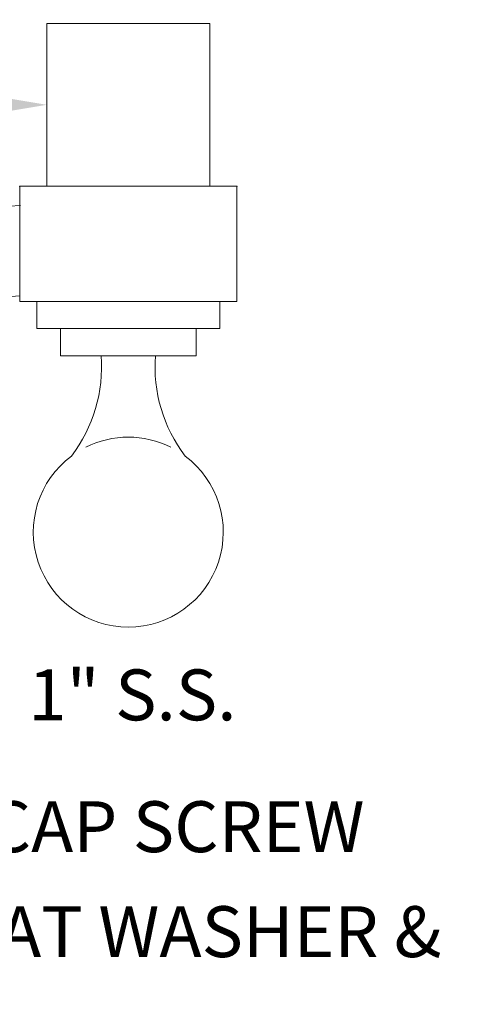
# Model space of a CAD drawing. Extents: x -19 to 94, y -62 to 22.
# Drawn here: x 86 to 94, y -1 to 17 of the extents above; entities that cross this region are included whole.
import ezdxf

# ---------------------------------------------------------------- set-up
doc = ezdxf.new("R2010")
doc.units = 0
doc.header["$MEASUREMENT"] = 0
doc.layers.get('0').update_dxf_attribs({"linetype": 'CONTINUOUS', "lineweight": 15})
doc.layers.get('DEFPOINTS').update_dxf_attribs({"linetype": 'CONTINUOUS'})
doc.layers.add('Text', color=7, linetype='CONTINUOUS')
doc.styles.add('ROMAND', font='romand.shx', dxfattribs={"oblique": 15})
doc.dimstyles.new('ROMAND', dxfattribs={"dimscale": 24, "dimtxt": 0.125, "dimasz": 0.125, "dimexe": 0.0625, "dimexo": 0.0625, "dimgap": 0.09, "dimtad": 0, "dimtih": 1, "dimtoh": 1, "dimdec": 3, "dimzin": 0, "dimdsep": 46, "dimlunit": 4, "dimtxsty": 'ROMAND', "dimcen": 0, "dimadec": 0, "dimazin": 0, "dimtfac": 1, "dimtdec": 3, "dimtofl": 0, "dimtmove": 0, "dimatfit": 3, "dimfxl": 0, "dimtolj": 1, "dimtzin": 0, "dimarcsym": 0})

# ---------------------------------------------------------------- blocks, each defined once
blk = doc.blocks.new('*D67')
at = {"layer": 'DEFPOINTS', "color": 0}
for p in [(86.5, 15.547), (89.5, 15.547)]:
    blk.add_point(p, dxfattribs=at)
at = {"layer": 'Text', "color": 0, "lineweight": -2}
blk.add_line((84.625, 15.547), (85.562, 15.547), dxfattribs=at)
at = {"layer": 'Text', "color": 0}
blk.add_solid([(85.562, 15.703), (85.562, 15.39), (86.5, 15.547)], dxfattribs=at)
at = {"layer": 'Text', "color": 0, "insert": (79.317, 15.547), "char_height": 0.9375, "attachment_point": 5, "style": 'ROMAND'}
blk.add_mtext('\\A1;∅3"O.D.X3"H.\\PTENON', dxfattribs=at)
blk = doc.blocks.new('*D66')
at = {"layer": 'DEFPOINTS', "color": 0}
for p in [(72.406, 0.061), (72.691, 0.061)]:
    blk.add_point(p, dxfattribs=at)
at = {"layer": 'Text', "color": 0, "lineweight": -2}
blk.add_line((74.566, 0.061), (73.628, 0.061), dxfattribs=at)
at = {"layer": 'Text', "color": 0}
blk.add_solid([(73.628, 0.217), (73.628, -0.095), (72.691, 0.061)], dxfattribs=at)
at = {"layer": 'Text', "color": 0, "insert": (85.706, 0.061), "char_height": 0.9375, "attachment_point": 5, "style": 'ROMAND'}
blk.add_mtext('\\A1;\\A1;{\\H0.7X;\\S1/2;}"-13x 1" S.S.\\PHEX HEAD CAP SCREW\\Pw/ \\A1;{\\H0.7X;\\S1/2;}" S.S. FLAT WASHER &\\P\\A1;{\\H0.7X;\\S1/2;}" S.S. SPLIT LOCK WASHER\\P(2 SETS PER ARM)', dxfattribs=at)

msp = doc.modelspace()

# ---------------------------------------------------------------- linework, layer by layer
for p, q in [((85.9999, 14.0466), (89.9999, 14.0466)), ((85.9999, 11.9216), (85.9999, 14.0466)), ((89.9999, 14.0466), (89.9999, 11.9216)), ((85.9999, 13.941), (85.9999, 12.0272)), ((85.9999, 11.9216), (89.9999, 11.9216)), ((86.3124, 11.4216), (86.3124, 11.9216)), ((89.6874, 11.4216), (89.6874, 11.9216)), ((86.3124, 11.4216), (89.6874, 11.4216)), ((86.7499, 10.9216), (86.7499, 11.4216)), ((89.2499, 10.9216), (89.2499, 11.4216)), ((86.7499, 10.9216), (89.2499, 10.9216))]:
    msp.add_line(p, q)
msp.add_lwpolyline([(86.4999, 17.0466), (89.4999, 17.0466), (89.4999, 14.0466), (86.4999, 14.0466)], close=True)
for centre, radius, start, end in [((87.4141, -12.7867), 26.515, 93.02886, 121.48884), ((87.4446, -7.3044), 19.3856, 94.27393, 152.74682), ((84.8051, 10.7142), 2.7027, 322.64634, 4.40148), ((91.1947, 10.7142), 2.7027, 175.59852, 217.35366), ((87.9999, 7.6716), 1.75, 63.38204, 116.61796), ((87.9999, 7.6716), 1.75, 126.72056, 53.27944)]:
    msp.add_arc(centre, radius, start, end)
for p in [(85.9999, 14.0466), (89.9999, 14.0466)]:
    msp.add_point(p)

# ---------------------------------------------------------------- dimensions: what is measured, and where the dimension line sits
at = {"layer": 'Text'}
for p1, p2, text, picture, middle in [((72.4056, 0.061), (72.6909, 0.061), '\\A1;{\\H0.7X;\\S1/2;}"-13x 1" S.S.\\PHEX HEAD CAP SCREW\\Pw/ \\A1;{\\H0.7X;\\S1/2;}" S.S. FLAT WASHER &\\P\\A1;{\\H0.7X;\\S1/2;}" S.S. SPLIT LOCK WASHER\\P(2 SETS PER ARM)', '*D66', (85.7062, 0.061)), ((89.4999, 15.5466), (86.4999, 15.5466), '<>O.D.X3"H.\\PTENON', '*D67', (79.3174, 15.5466))]:
    dim = msp.add_diameter_dim_2p(p1=p1, p2=p2, text=text, dimstyle='ROMAND', override={"dimscale": 7.5}, dxfattribs=at)
    dim.commit()
    dim.dimension.update_dxf_attribs({"geometry": picture, "text_midpoint": middle})

doc.saveas('drawing.dxf')
